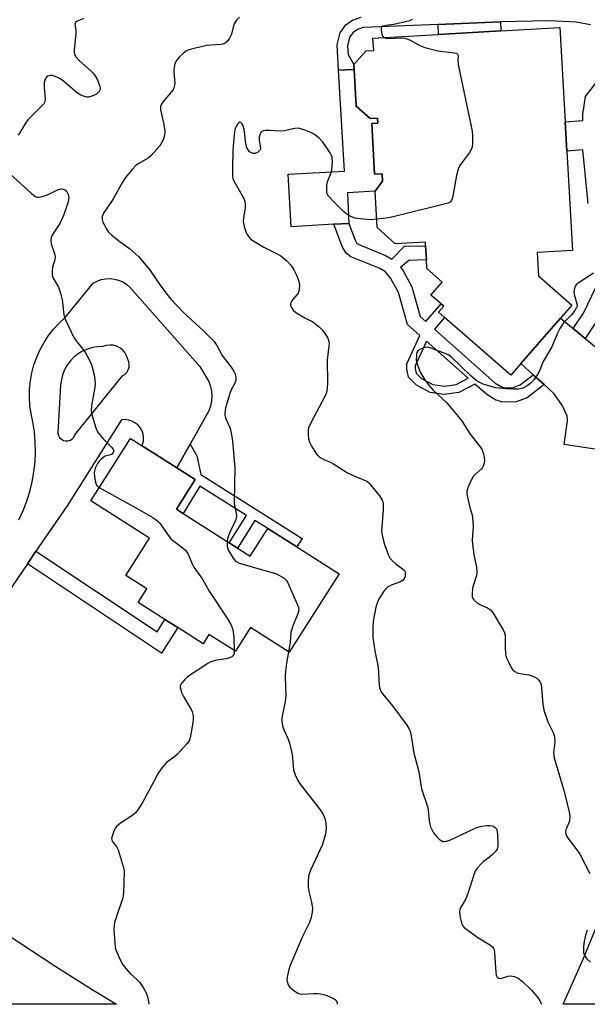
# Model space of a CAD drawing. Units: inches. Extents: x 1279760 to 1285760, y 477453 to 481453.
# Drawn here: x 1281478 to 1281665, y 477453 to 477778 of the extents above; entities that cross this region are included whole.
import ezdxf

# ---------------------------------------------------------------- set-up
doc = ezdxf.new("R2010")
doc.units = ezdxf.units.IN
doc.header["$MEASUREMENT"] = 0
for name, color, linetype in [('BLDG-Footprint', 5, 'Continuous'), ('CULTRL-Pad', 6, 'Continuous'), ('TRANS-Driveway', 251, 'Continuous'), ('TRANS-Non Street Sidewalk', 7, 'Continuous'), ('TRANS-Road', 130, 'Continuous'), ('Undefined', 1, 'Continuous')]:
    doc.layers.add(name, color=color, linetype=linetype)

msp = doc.modelspace()

# ---------------------------------------------------------------- linework, layer by layer
at = {"layer": 'BLDG-Footprint'}
for points, elevation in [([(1281655.68, 477774.96), (1281657.44, 477743.95), (1281657.99, 477734.32), (1281659.85, 477701.61), (1281648.19, 477700.94), (1281648.63, 477693.22), (1281659.69, 477683.59), (1281655.93, 477679.28), (1281642.88, 477664.3), (1281639.54, 477660.47), (1281617.73, 477679.47), (1281615.73, 477681.22), (1281617.47, 477683.22), (1281616.61, 477683.97), (1281613.26, 477686.89), (1281617, 477691.18), (1281611.93, 477695.6), (1281611.77, 477698.48), (1281611.5, 477703.15), (1281611.43, 477704.32), (1281601.46, 477703.75), (1281595.58, 477709.1), (1281594.89, 477721.1), (1281597.29, 477724.37), (1281597.15, 477726.79), (1281594.69, 477726.65), (1281593.73, 477743.41), (1281595.75, 477743.52), (1281595.66, 477745.12), (1281593.23, 477744.98), (1281588.65, 477749.14), (1281587.97, 477761.18), (1281587.87, 477762.85), (1281591.96, 477767.33), (1281594.39, 477767.46), (1281594.16, 477771.46), (1281615.79, 477772.69), (1281636.29, 477773.86)], 313.81), ([(1281531.6, 477614.97), (1281553.71, 477600.9), (1281559.48, 477609.97), (1281569.06, 477603.93), (1281583.01, 477595.05), (1281566.6, 477569.27), (1281553.8, 477577.41), (1281548.84, 477569.61), (1281540.15, 477575.14), (1281538.21, 477572.09), (1281529.86, 477577.4), (1281525.62, 477580.1), (1281516.83, 477585.69), (1281519.68, 477590.18), (1281512.81, 477594.55), (1281520.61, 477606.81), (1281501.23, 477619.14), (1281514.31, 477639.7), (1281518.15, 477637.26), (1281529.57, 477629.99), (1281535.65, 477626.12), (1281529.43, 477616.35)], 317.47)]:
    msp.add_lwpolyline(points, close=True, dxfattribs=dict(at, elevation=elevation))
at = {"layer": 'CULTRL-Pad'}
for points in [[(1281636.29, 477773.86), (1281615.79, 477772.69), (1281615.6, 477775.98), (1281636.13, 477776.81)], [(1281588.65, 477749.14), (1281593.23, 477744.98), (1281595.66, 477745.12), (1281595.75, 477743.52), (1281593.73, 477743.41), (1281594.69, 477726.65), (1281597.15, 477726.79), (1281597.29, 477724.37), (1281594.9, 477721.1), (1281585.74, 477720.58), (1281586.22, 477710.46), (1281581.25, 477710.18), (1281567.23, 477709.38), (1281566.25, 477726.66), (1281584.74, 477727.71), (1281582.85, 477760.89), (1281587.97, 477761.18)]]:
    msp.add_lwpolyline(points, close=True, dxfattribs=at)
at = {"layer": 'TRANS-Driveway'}
msp.add_lwpolyline([(1281677.45, 477634.62), (1281657.09, 477637.7), (1281658.23, 477645.52), (1281658.14, 477646.97), (1281656.63, 477650.36), (1281653.87, 477654.35), (1281650.5, 477657.39), (1281646.94, 477660.62), (1281642.88, 477664.3), (1281655.93, 477679.28), (1281660.11, 477675.84), (1281664.06, 477672.6), (1281673, 477665.28)], dxfattribs=at)
at = {"layer": 'TRANS-Non Street Sidewalk'}
for points in [[(1281665.76, 477775.87), (1281661.05, 477776.77), (1281652.24, 477777.18), (1281636.13, 477776.81), (1281615.6, 477775.98), (1281590.91, 477774.98), (1281589.01, 477774.32), (1281587.66, 477773.38), (1281586.48, 477771.78), (1281585.8, 477768.99), (1281585.96, 477766.11), (1281587.87, 477762.85), (1281587.97, 477761.18), (1281582.85, 477760.89), (1281582.37, 477769.3), (1281583.33, 477773.25), (1281585.25, 477775.85), (1281587.45, 477777.39), (1281590.27, 477778.36)], [(1281665.01, 477717.03), (1281663.28, 477734.7), (1281657.99, 477734.32), (1281657.44, 477743.95), (1281663.3, 477744.37), (1281663.32, 477746.35), (1281664.19, 477752.27), (1281667.84, 477757.12)], [(1281667.91, 477678.41), (1281664.06, 477672.6), (1281660.11, 477675.84), (1281663.48, 477680.93), (1281667.65, 477689.61)]]:
    msp.add_lwpolyline(points, dxfattribs=at)
for points in [[(1281529.57, 477629.99), (1281533.97, 477637.84), (1281536.15, 477633.94), (1281537.41, 477627.85), (1281570.82, 477606.71), (1281569.06, 477603.93), (1281559.48, 477609.97), (1281555.27, 477612.61), (1281549.52, 477603.57), (1281546.76, 477605.32), (1281552.5, 477614.34), (1281537.1, 477623.99), (1281531.6, 477614.97), (1281529.43, 477616.35), (1281535.65, 477626.12)], [(1281480.34, 477598.34), (1281483.17, 477602.5), (1281523.03, 477576.02), (1281525.62, 477580.1), (1281529.86, 477577.4), (1281524.52, 477568.99)]]:
    msp.add_lwpolyline(points, close=True, dxfattribs=at)
for points in [[(1281646.94, 477660.62, 0), (1281650.5, 477657.39, 0), (1281644.97, 477653.09, 0), (1281640.94, 477651.64, 0), (1281636.64, 477651.68, 0), (1281634.57, 477652.29, 0), (1281631.61, 477654.1, 0), (1281627.73, 477657.54, 0), (1281622.43, 477654.75, 0), (1281617.64, 477654.11, 0), (1281613, 477654.84, 0), (1281608.51, 477657.2, 0), (1281605.81, 477659.82, 0), (1281605.28, 477662.43, 0), (1281605.3, 477664.2, 0), (1281609.64, 477673.57, 0), (1281605.55, 477677.2, 0), (1281602.53, 477687.77, 0), (1281600.05, 477692.39, 0), (1281598.29, 477694.48, 0), (1281596.22, 477695.69, 0), (1281586.91, 477699.49, 0), (1281585.28, 477700.69, 0), (1281583.97, 477702.93, 0), (1281581.25, 477710.18, 0), (1281586.22, 477710.46, 0), (1281588.24, 477705, 0), (1281588.88, 477703.91, 0), (1281589.24, 477703.64, 0), (1281598.32, 477699.95, 0), (1281600.35, 477698.76, 0), (1281604.5, 477702.95, 0), (1281611.5, 477703.15, 0), (1281611.77, 477698.48, 0), (1281605.95, 477698.31, 0), (1281603.22, 477695.97, 0), (1281603.99, 477695.06, 0), (1281606.92, 477689.59, 0), (1281609.75, 477679.8, 0), (1281611.6, 477678.16, 0), (1281616.61, 477683.97, 0), (1281617.47, 477683.22, 0), (1281615.73, 477681.22, 0), (1281617.74, 477679.47, 0), (1281614.44, 477675.64, 0), (1281634.44, 477657.92, 0), (1281636.5, 477656.65, 0), (1281637.34, 477656.4, 0), (1281640.14, 477656.38, 0), (1281642.66, 477657.28, 0)], [(1281625.54, 477659.48, 0), (1281611.79, 477671.67, 0), (1281608.04, 477663.59, 0), (1281608.03, 477662.69, 0), (1281608.33, 477661.2, 0), (1281610.14, 477659.45, 0), (1281613.88, 477657.48, 0), (1281617.67, 477656.89, 0), (1281621.59, 477657.41, 0)]]:
    msp.add_polyline3d(points, close=True, dxfattribs=at)
at = {"layer": 'TRANS-Road'}
msp.add_lwpolyline([(1281407.08, 477522.41), (1281432.18, 477504.53), (1281432.94, 477503.99), (1281465.28, 477481.83), (1281489.67, 477465.75), (1281501.65, 477458.23), (1281509.73, 477453.36), (1281464.17, 477453.36), (1281445.82, 477465.22), (1281444.06, 477466.31), (1281424.23, 477479.57), (1281380.73, 477510.92), (1281332.96, 477544.69), (1281348.44, 477566.54), (1281377.43, 477544.3)], close=True, dxfattribs=at)
msp.add_lwpolyline([(1281684.66, 477453.34), (1281656.81, 477453.34), (1281663.42, 477468.24), (1281684.9, 477520.61)], dxfattribs=at)
msp.add_polyline3d([(1281477.55, 477612.88, 0), (1281478.95, 477615.89, 0), (1281480.14, 477618.98, 0), (1281481.14, 477622.15, 0), (1281481.92, 477625.38, 0), (1281482.5, 477628.65, 0), (1281482.86, 477631.95, 0), (1281483.01, 477635.26, 0), (1281482.94, 477638.58, 0), (1281482.66, 477641.89, 0), (1281482.16, 477645.17, 0), (1281481.57, 477647.81, 0), (1281481.18, 477650.49, 0), (1281481.01, 477653.2, 0), (1281481.06, 477655.9, 0), (1281481.33, 477658.6, 0), (1281481.82, 477661.26, 0), (1281482.51, 477663.88, 0), (1281483.42, 477666.44, 0), (1281484.52, 477668.91, 0), (1281485.83, 477671.28, 0), (1281487.32, 477673.54, 0), (1281488.98, 477675.68, 0), (1281490.81, 477677.67, 0), (1281492.8, 477679.51, 0), (1281502.03, 477690.79, 0), (1281503.31, 477691.48, 0), (1281504.67, 477691.98, 0), (1281506.1, 477692.26, 0), (1281507.55, 477692.32, 0), (1281509, 477692.17, 0), (1281510.4, 477691.8, 0), (1281511.74, 477691.23, 0), (1281512.97, 477690.46, 0), (1281514.07, 477689.51, 0), (1281537.14, 477663.37, 0), (1281540.09, 477658.37, 0), (1281540.65, 477656.82, 0), (1281541, 477655.21, 0), (1281541.11, 477653.56, 0), (1281541, 477651.92, 0), (1281540.65, 477650.31, 0), (1281540.09, 477648.76, 0), (1281533.97, 477637.84, 0), (1281529.57, 477629.99, 0), (1281518.15, 477637.26, 0), (1281518.58, 477638.86, 0), (1281518.6, 477640.02, 0), (1281518.42, 477641.16, 0), (1281518.02, 477642.25, 0), (1281517.44, 477643.25, 0), (1281516.68, 477644.12, 0), (1281515.78, 477644.84, 0), (1281514.76, 477645.39, 0), (1281513.65, 477645.74, 0), (1281512.51, 477645.88, 0), (1281511.35, 477645.81, 0), (1281493.41, 477617.49, 0), (1281483.17, 477602.5, 0), (1281480.34, 477598.34, 0), (1281430.49, 477525.35, 0)], dxfattribs=at)
msp.add_polyline3d([(1281508.62, 477670.37, 0), (1281507.45, 477670.44, 0), (1281506.3, 477670.28, 0), (1281505.2, 477669.9, 0), (1281503.47, 477669.85, 0), (1281501.76, 477669.57, 0), (1281500.1, 477669.08, 0), (1281498.52, 477668.38, 0), (1281497.04, 477667.49, 0), (1281495.69, 477666.41, 0), (1281494.48, 477665.17, 0), (1281493.45, 477663.78, 0), (1281492.6, 477662.27, 0), (1281491.95, 477660.67, 0), (1281491.52, 477659, 0), (1281491.3, 477657.28, 0), (1281490.4, 477641.39, 0), (1281490.59, 477640.63, 0), (1281490.97, 477639.95, 0), (1281491.52, 477639.4, 0), (1281492.2, 477639.02, 0), (1281492.96, 477638.84, 0), (1281493.74, 477638.87, 0), (1281494.49, 477639.11, 0), (1281495.14, 477639.54, 0), (1281495.65, 477640.14, 0), (1281495.97, 477640.85, 0), (1281511.67, 477660.26, 0), (1281512.45, 477660.76, 0), (1281513.09, 477661.43, 0), (1281513.55, 477662.23, 0), (1281513.82, 477663.11, 0), (1281513.88, 477664.04, 0), (1281513.73, 477664.95, 0), (1281513.02, 477666.91, 0), (1281512.45, 477667.93, 0), (1281511.7, 477668.82, 0), (1281510.78, 477669.54, 0), (1281509.74, 477670.06, 0)], close=True, dxfattribs=at)
at = {"layer": 'Undefined'}
for points, elevation in [([(1281498.96, 477777.94), (1281496.7, 477777.03), (1281496.16, 477776.64), (1281495.95, 477776.06), (1281496.26, 477773.97), (1281496.29, 477773.08), (1281495.75, 477767.48), (1281495.75, 477766.71), (1281495.83, 477766.22), (1281496.36, 477765.27), (1281497.31, 477764.18), (1281501.38, 477760.63), (1281502, 477759.99), (1281502.7, 477759.08), (1281503.39, 477757.81), (1281504.19, 477755.61), (1281504.3, 477755.08), (1281504.28, 477754.57), (1281503.95, 477753.87), (1281503.15, 477753.08), (1281502.4, 477752.66), (1281501.58, 477752.33), (1281500.46, 477752.06), (1281499.92, 477752.06), (1281499.15, 477752.22), (1281497.98, 477752.71), (1281496.88, 477753.42), (1281492.27, 477757.3), (1281490.81, 477758.27), (1281489.46, 477758.91), (1281488.63, 477759.16), (1281487.8, 477759.17), (1281487.04, 477758.94), (1281486.64, 477758.61), (1281486.31, 477758.18), (1281486.07, 477757.68), (1281485.89, 477756.9), (1281485.83, 477755.24), (1281486.23, 477751.38), (1281486.12, 477750.56), (1281485.74, 477749.88), (1281484.99, 477749.05), (1281480.54, 477744.61), (1281479.72, 477743.44), (1281477.96, 477740.47), (1281477.32, 477739.58)], 318), ([(1281550.18, 477778.36), (1281549.23, 477777.37), (1281548.49, 477776.18), (1281548.11, 477775.14), (1281547.53, 477772.8), (1281546.91, 477771.45), (1281546.27, 477770.48), (1281545.46, 477769.81), (1281544.76, 477769.53), (1281544.02, 477769.4), (1281540.8, 477769.22), (1281539.34, 477769.04), (1281533.54, 477767.64), (1281532.53, 477767.19), (1281531.84, 477766.69), (1281530.36, 477765.23), (1281529.41, 477764.11), (1281528.9, 477763.11), (1281528.53, 477761.14), (1281528.54, 477760.01), (1281528.88, 477756.92), (1281528.8, 477756.09), (1281528.54, 477755.02), (1281528.33, 477754.52), (1281527.84, 477753.82), (1281526.24, 477752.07), (1281525.14, 477750.71), (1281524.5, 477749.77), (1281524.19, 477749.03), (1281524.21, 477747.92), (1281525.16, 477743.55), (1281525.56, 477740.95), (1281525.57, 477740.37), (1281525.46, 477739.5), (1281525.18, 477738.35), (1281524.88, 477737.52), (1281524.45, 477736.76), (1281523.92, 477736.06), (1281521.03, 477732.71), (1281520.12, 477731.97), (1281516.85, 477730.13), (1281516.05, 477729.54), (1281514.86, 477728.28), (1281512.68, 477725.64), (1281511.62, 477724.07), (1281508.53, 477718.39), (1281505.4, 477713.8), (1281505, 477712.77), (1281504.95, 477711.73), (1281505.19, 477710.93), (1281505.69, 477709.88), (1281506.42, 477708.59), (1281507.1, 477707.65), (1281508.16, 477706.63), (1281510.43, 477704.73), (1281514.02, 477702.27), (1281516.88, 477699.59), (1281520.58, 477695.26), (1281524.28, 477689.82), (1281526.33, 477687.02), (1281527.45, 477685.67), (1281529.62, 477683.3), (1281531.62, 477681.27), (1281538.25, 477675.27), (1281541.81, 477671.55), (1281542.7, 477670.33), (1281544.44, 477667.03), (1281547.48, 477663.11), (1281548.11, 477662.18), (1281548.64, 477661.22), (1281548.81, 477660.69), (1281548.96, 477659.83), (1281548.97, 477658.97), (1281548.88, 477658.41), (1281548.58, 477657.69), (1281547.54, 477655.86), (1281547.11, 477654.82), (1281545.64, 477649.76), (1281545.33, 477648.1), (1281545.38, 477647.36), (1281545.63, 477646.36), (1281547, 477643.26), (1281547.36, 477642.19), (1281547.9, 477638.75), (1281548.68, 477630.14), (1281548.4, 477618.71), (1281548.56, 477617.55), (1281549.1, 477614.97), (1281549.17, 477614.11), (1281549.1, 477613.48), (1281548.83, 477612.66), (1281547.29, 477609.44), (1281546.66, 477607.88), (1281546.25, 477606.57), (1281546.1, 477605.74)], 316), ([(1281607.12, 477777.57), (1281606.31, 477777.23), (1281601.07, 477775.93), (1281598.34, 477775.65), (1281597.41, 477775.43), (1281597.09, 477775.2), (1281596.91, 477774.78), (1281596.86, 477774.26), (1281596.93, 477773.41), (1281597.24, 477772.32), (1281597.48, 477771.98), (1281597.88, 477771.67)], 314), ([(1281597.88, 477771.67), (1281598.34, 477771.48), (1281599.17, 477771.36), (1281603.19, 477771.59), (1281604.61, 477771.45), (1281606.54, 477770.81), (1281609.33, 477769.16), (1281610.12, 477768.8), (1281611.23, 477768.43), (1281615.47, 477767.27), (1281620.85, 477766.69), (1281621.62, 477766.49), (1281621.98, 477766.25), (1281622.17, 477765.73), (1281622.09, 477764.03), (1281622.33, 477762.27), (1281626.84, 477740.89), (1281626.97, 477739.42), (1281626.94, 477736.75), (1281626.81, 477735.6), (1281626.51, 477734.82), (1281625.9, 477733.85), (1281623.02, 477729.86), (1281622.59, 477729.12), (1281622.27, 477728.39), (1281621.66, 477726.27), (1281620.31, 477718.9), (1281620.06, 477718.11), (1281619.59, 477717.51), (1281618.87, 477717.17), (1281618.04, 477716.92), (1281600.83, 477712.69), (1281599.14, 477712.34), (1281595.42, 477711.87)], 314), ([(1281595.42, 477711.87), (1281593.37, 477711.7), (1281591.06, 477711.87), (1281588.2, 477712.24), (1281586.88, 477712.7), (1281585.67, 477713.41), (1281584.57, 477714.32), (1281581.28, 477717.59), (1281579.52, 477719.49), (1281579.11, 477720.19), (1281578.97, 477720.73), (1281578.91, 477721.6), (1281578.97, 477723.09), (1281579.24, 477724.53), (1281580.26, 477726.92), (1281580.6, 477728.03), (1281580.86, 477730.87), (1281580.75, 477732.25), (1281580.44, 477733.02), (1281580.01, 477733.76), (1281577.77, 477737.11), (1281576.41, 477738.51), (1281574.91, 477739.74), (1281573.91, 477740.29), (1281572.03, 477741.07), (1281570.4, 477741.65), (1281569.57, 477741.81), (1281568.42, 477741.73), (1281564.92, 477740.98), (1281563.75, 477740.81), (1281559.93, 477741.06), (1281558.79, 477741.07), (1281558.01, 477740.97), (1281557.56, 477740.78), (1281557.22, 477740.42), (1281556.87, 477739.68), (1281556.65, 477738.83), (1281556.66, 477737.73), (1281557.16, 477735.41), (1281557.13, 477734.96), (1281557.04, 477734.73), (1281556.73, 477734.33), (1281556.09, 477733.82), (1281555.34, 477733.51), (1281554.86, 477733.51), (1281554.13, 477733.71), (1281553.49, 477734.1), (1281553.01, 477734.7), (1281552.65, 477735.42), (1281552.3, 477736.79), (1281551.73, 477741.48), (1281551.43, 477742.55), (1281551.12, 477743.25), (1281550.67, 477743.71), (1281550.33, 477743.77), (1281550.01, 477743.65), (1281549.53, 477743.15), (1281549, 477742.21), (1281548.7, 477741.43), (1281548.42, 477739.66), (1281548.01, 477734.62), (1281547.84, 477728.82), (1281547.91, 477726.17), (1281548.05, 477725.32), (1281548.47, 477724.26), (1281551.47, 477718.95), (1281552, 477717.65), (1281552.09, 477716.81), (1281552.03, 477715.65), (1281551.51, 477712.23), (1281551.44, 477711.1), (1281551.74, 477709.41), (1281552.35, 477707.5), (1281552.73, 477706.78), (1281553.2, 477706.13), (1281553.73, 477705.53), (1281554.36, 477705), (1281558.24, 477702.61), (1281562.59, 477700.48), (1281563.82, 477699.78), (1281565.83, 477698.11), (1281567.21, 477696.63), (1281568.14, 477695.19), (1281569.09, 477693.23), (1281569.79, 477691.4), (1281569.96, 477690.3), (1281569.81, 477688.6), (1281569.48, 477687.54), (1281569.06, 477686.92), (1281567.67, 477685.26), (1281567.23, 477684.58), (1281567.03, 477684.13), (1281567.03, 477683.44), (1281567.28, 477682.75), (1281567.85, 477681.91), (1281568.74, 477681.18), (1281571.76, 477679.34), (1281574.36, 477678.04), (1281576.55, 477676.31), (1281577.54, 477675.31), (1281578.57, 477673.86), (1281579.25, 477672.66), (1281579.6, 477671.62), (1281579.68, 477671.05), (1281579.66, 477670.16), (1281579.11, 477665.4), (1281579.15, 477658.01), (1281579.1, 477656.36), (1281578.98, 477655.28), (1281578.74, 477654.48), (1281578.27, 477653.43), (1281573.66, 477644.79), (1281572.94, 477643.19), (1281572.79, 477642.36), (1281572.81, 477640.95), (1281572.94, 477639.52), (1281573.22, 477638.43), (1281573.89, 477637.13), (1281575.29, 477634.87), (1281575.95, 477634.03), (1281576.53, 477633.54), (1281577.98, 477632.72), (1281580.17, 477631.83), (1281580.92, 477631.45), (1281585.77, 477628.3), (1281588.67, 477627.03), (1281591.2, 477626.07), (1281592.16, 477625.55), (1281592.81, 477625), (1281593.39, 477624.37), (1281596.35, 477620.77), (1281597.19, 477619.37), (1281597.38, 477618.87), (1281597.51, 477618.1), (1281597.53, 477616.18), (1281597.07, 477610.5), (1281597.02, 477609.02), (1281597.27, 477607.3), (1281597.96, 477604.77), (1281599.17, 477601.44), (1281599.81, 477600.14), (1281600.56, 477599.32), (1281601.64, 477598.39), (1281604.33, 477596.46), (1281604.63, 477596.09), (1281604.76, 477595.78), (1281604.81, 477595.07), (1281604.71, 477594.33), (1281604.47, 477593.59), (1281604.07, 477593.01), (1281603.25, 477592.47), (1281600.19, 477591.33), (1281598.9, 477590.65), (1281598.3, 477590.05), (1281597.77, 477589.35), (1281596.61, 477587.65), (1281596.01, 477586.64), (1281595.5, 477585.38), (1281595.1, 477584.08), (1281594.25, 477579.47), (1281594.07, 477577.11), (1281594.1, 477574.13), (1281594.74, 477569.77), (1281595.84, 477564.39), (1281596.2, 477558.5), (1281596.32, 477557.67), (1281596.53, 477556.93), (1281596.9, 477556.2), (1281597.4, 477555.48), (1281600.58, 477551.6), (1281605.27, 477545.29), (1281605.99, 477544.18), (1281606.42, 477543.24), (1281606.76, 477541.72), (1281607.61, 477536.06), (1281608.65, 477532.46), (1281609.27, 477529.89), (1281610.13, 477524.27), (1281612.14, 477518.51), (1281612.32, 477517.35), (1281612.66, 477513.8), (1281612.86, 477512.65), (1281613.11, 477511.83), (1281614.12, 477509.85), (1281615.15, 477508.52), (1281615.94, 477507.72), (1281616.57, 477507.23), (1281617.05, 477507), (1281617.57, 477506.93), (1281618.36, 477507.03), (1281619.43, 477507.39), (1281627.62, 477511.24), (1281628.69, 477511.67), (1281630, 477512.03), (1281631.63, 477512.25), (1281632.74, 477512.22), (1281633.53, 477512.1), (1281634.01, 477511.91), (1281634.44, 477511.61), (1281634.77, 477511.22), (1281634.96, 477510.75), (1281635.15, 477509.39), (1281635.3, 477506.52), (1281635.25, 477505.37), (1281635.02, 477504.42), (1281634.44, 477503.57), (1281633.44, 477502.56), (1281632.57, 477501.81), (1281630.6, 477500.34), (1281629.75, 477499.58), (1281628.58, 477498.3), (1281627.92, 477497.37), (1281627.46, 477496.3), (1281625.97, 477491.47), (1281624.84, 477488.3), (1281624.35, 477487.29), (1281623.09, 477485.32), (1281622.75, 477484.61), (1281622.61, 477483.66), (1281622.85, 477481.96), (1281623.42, 477479.73), (1281623.67, 477479.24), (1281624.22, 477478.62), (1281625.37, 477477.73), (1281628.74, 477475.35), (1281632.91, 477472.76), (1281633.54, 477472.21), (1281633.85, 477471.77), (1281634.07, 477471.27), (1281634.22, 477470.42), (1281634.36, 477467.12), (1281634.62, 477463.8), (1281634.78, 477462.95), (1281635.11, 477462.3), (1281635.59, 477461.95), (1281636.25, 477461.88), (1281638.61, 477462.57), (1281639.41, 477462.67), (1281640.72, 477462.46), (1281641.97, 477461.99), (1281643.36, 477460.9), (1281646.34, 477457.98), (1281648.74, 477455.1), (1281649.22, 477454.4), (1281649.55, 477453.65), (1281649.62, 477453.34)], 314), ([(1281472.12, 477729.05), (1281481.66, 477720.34), (1281483, 477719.29), (1281483.48, 477719.09), (1281483.97, 477719.07), (1281485.29, 477719.37), (1281487.42, 477720.14), (1281490.24, 477721.55), (1281491.48, 477721.86), (1281492.21, 477721.79), (1281492.86, 477721.47), (1281493.34, 477720.92), (1281493.78, 477719.99), (1281493.95, 477718.96), (1281493.78, 477717.62), (1281493.36, 477716.26), (1281492.19, 477713.06), (1281491.03, 477710.4), (1281488.66, 477706.79), (1281488.28, 477706.03), (1281488.08, 477705.32), (1281488.02, 477704.59), (1281488.16, 477703.77), (1281489.24, 477700.52), (1281489.45, 477699.44), (1281489.34, 477698.46), (1281488.8, 477696.88), (1281488.61, 477696.06), (1281488.48, 477694.65), (1281488.49, 477693.53), (1281488.58, 477693), (1281488.78, 477692.48), (1281490.56, 477689.49), (1281491.28, 477687.56), (1281491.83, 477685.27), (1281492.33, 477680.35), (1281492.53, 477679.51), (1281492.85, 477678.7), (1281495.75, 477672.67), (1281496.68, 477671.32), (1281498.72, 477668.96), (1281499.39, 477668.04), (1281500.78, 477665.43), (1281501.53, 477663.61), (1281502.31, 477660.67), (1281502.54, 477658.99), (1281502.64, 477657.58), (1281502.46, 477655.86), (1281501.44, 477650.41), (1281501.36, 477648.75), (1281501.65, 477647.1), (1281502.88, 477643.16), (1281503.47, 477641.85), (1281504.27, 477640.73), (1281505.36, 477639.46), (1281508.11, 477636.71), (1281508.6, 477636.06), (1281508.76, 477635.62), (1281508.62, 477634.99), (1281508.16, 477634.48), (1281507.74, 477634.29), (1281506, 477633.84), (1281505.27, 477633.4), (1281504.59, 477632.82), (1281503.98, 477632.18), (1281503.45, 477631.47), (1281502.69, 477629.87), (1281502.43, 477629.04), (1281502.34, 477628.25), (1281502.42, 477627.19), (1281502.67, 477625.74), (1281502.88, 477624.91), (1281503.14, 477624.29), (1281503.44, 477623.91), (1281503.98, 477623.47)], 318), ([(1281666.83, 477694.12), (1281661.7, 477690.85), (1281661.08, 477690.3), (1281660.78, 477689.85), (1281660.45, 477688.76), (1281660.36, 477687.6), (1281660.48, 477686.74), (1281661.32, 477684.02), (1281661.36, 477683.26), (1281661.2, 477682.76), (1281660.64, 477681.81), (1281659.59, 477680.42), (1281656.93, 477677.7), (1281655.69, 477675.83), (1281654.93, 477674.32), (1281653.09, 477669.82), (1281650.17, 477665.05), (1281648.96, 477661.95), (1281648.36, 477660.72), (1281647.23, 477659.04), (1281646.3, 477657.95), (1281644.96, 477656.98), (1281643.48, 477656.23), (1281641.95, 477655.92), (1281640.31, 477655.86), (1281638.06, 477655.98), (1281634.65, 477656.37), (1281632.65, 477656.84), (1281630.41, 477657.55), (1281629.38, 477658.04), (1281628.17, 477658.78), (1281626.43, 477660.24), (1281620.03, 477666.43), (1281619.16, 477667.05), (1281617.97, 477667.63), (1281613.25, 477669.39), (1281612.42, 477669.62), (1281611.86, 477669.68), (1281611.33, 477669.61), (1281610.53, 477669.37), (1281609.76, 477669.04), (1281609.08, 477668.63), (1281608.62, 477668.05), (1281608.44, 477667.25), (1281608.43, 477665.48), (1281608.72, 477664.08), (1281609.75, 477661.47), (1281611.19, 477658.96), (1281612.44, 477657.33), (1281613.98, 477655.54), (1281618.5, 477651.4), (1281622.25, 477646.93), (1281623.28, 477645.54), (1281626.18, 477641.03), (1281629.49, 477636.87), (1281630.08, 477635.89), (1281630.5, 477634.85), (1281630.79, 477633.5), (1281630.9, 477632.4), (1281630.82, 477631.58), (1281630.48, 477630.54), (1281630.22, 477630.07), (1281629.87, 477629.64), (1281627.94, 477627.96), (1281627.19, 477627.12), (1281626.6, 477626.1), (1281625.57, 477623.93), (1281625.24, 477623.11), (1281625.04, 477622.28), (1281625.07, 477621.44), (1281625.28, 477620.3), (1281626.11, 477616.89), (1281626.75, 477614.8), (1281626.95, 477613.71), (1281627.13, 477610.62), (1281626.88, 477606.28), (1281626.9, 477604.86), (1281627.34, 477601.49), (1281628.22, 477597.21), (1281628.36, 477596.07), (1281628.33, 477595.25), (1281628.12, 477594.16), (1281627.23, 477591.42), (1281626.95, 477590.29), (1281626.78, 477588.54), (1281626.87, 477587.43), (1281627.06, 477586.95), (1281627.37, 477586.52), (1281628.61, 477585.41), (1281629.58, 477584.85), (1281631.92, 477583.88), (1281632.82, 477583.27), (1281633.69, 477582.1), (1281637.12, 477576.47), (1281637.51, 477575.69), (1281637.71, 477574.88), (1281637.69, 477570.56), (1281637.76, 477569.1), (1281637.9, 477568.24), (1281638.16, 477567.43), (1281638.86, 477565.85), (1281639.62, 477564.3), (1281640.08, 477563.59), (1281640.87, 477562.89), (1281641.83, 477562.43), (1281642.67, 477562.23), (1281645.46, 477561.81), (1281646.46, 477561.5), (1281647.5, 477561.07), (1281648.19, 477560.63), (1281648.57, 477560.27), (1281649.18, 477559.4), (1281649.51, 477558.68), (1281649.7, 477557.61), (1281649.87, 477554.81), (1281650.12, 477552.23), (1281650.45, 477550.25), (1281651.77, 477546.39), (1281653.53, 477542.85), (1281653.92, 477541.56), (1281654.08, 477539.68), (1281653.66, 477536.16), (1281653.86, 477534.54), (1281657.12, 477523.37), (1281658.89, 477516.12), (1281658.96, 477515), (1281658.85, 477513.64), (1281658.6, 477512.85), (1281657.71, 477510.81), (1281657.59, 477510.1), (1281657.64, 477509.39), (1281657.96, 477508.65), (1281658.42, 477507.93), (1281661.67, 477503.72), (1281662.42, 477502.51), (1281665.63, 477496.39)], 312), ([(1281503.98, 477623.47), (1281516.25, 477616.69), (1281521.66, 477613.59), (1281522.91, 477612.8), (1281523.35, 477612.43), (1281523.88, 477611.83), (1281526.45, 477608.12), (1281527.71, 477606.55), (1281528.58, 477605.81), (1281531.6, 477603.59), (1281532.41, 477602.83), (1281533.27, 477601.53), (1281534.65, 477598.33), (1281535.18, 477597.3), (1281538, 477593.28), (1281540.24, 477589.43), (1281546.26, 477580.22), (1281547.32, 477578.44), (1281547.87, 477577.08), (1281548.1, 477576), (1281548.29, 477574.11), (1281548.46, 477569.85)], 318), ([(1281546.1, 477605.74), (1281546.15, 477604.08), (1281546.32, 477603.27), (1281546.55, 477602.73), (1281548.16, 477600.21), (1281548.72, 477599.52), (1281549.37, 477599), (1281550.14, 477598.63), (1281551.26, 477598.26), (1281562.35, 477595.07), (1281563.41, 477594.56), (1281564.9, 477593.61), (1281565.53, 477593.04), (1281566, 477592.33), (1281569.31, 477584.83), (1281569.6, 477584.03), (1281569.74, 477583.22), (1281569.68, 477582.69), (1281569.43, 477581.9), (1281567.73, 477577.94), (1281567.27, 477576.59), (1281567.11, 477575.74), (1281566.84, 477572.57), (1281566.37, 477569.42)], 316), ([(1281548.46, 477569.85), (1281548.41, 477569.09), (1281548.29, 477568.56), (1281547.98, 477568.05), (1281547.63, 477567.75), (1281546.89, 477567.41), (1281545.8, 477567.1), (1281542.69, 477566.65), (1281541.86, 477566.47), (1281540.5, 477565.98), (1281539.72, 477565.61), (1281533.06, 477561.15), (1281532.03, 477560.17), (1281530.97, 477558.88), (1281530.67, 477558.19), (1281530.65, 477557.66), (1281530.83, 477556.84), (1281531.11, 477556), (1281531.73, 477554.66), (1281534.29, 477550.4), (1281534.61, 477549.62), (1281534.89, 477548.3), (1281534.97, 477547.22), (1281534.86, 477546.06), (1281534.08, 477541.71), (1281533.68, 477540.32), (1281533.29, 477539.66), (1281532.84, 477539.09), (1281529.76, 477535.74), (1281528.91, 477534.97), (1281526.17, 477532.96), (1281524.68, 477531.27), (1281523.39, 477529.43), (1281521.97, 477526.66), (1281518.24, 477519.84), (1281516.96, 477517.7), (1281515.9, 477516.35), (1281515.1, 477515.58), (1281511.02, 477512.95), (1281509.64, 477511.85), (1281509.15, 477511.16), (1281508.8, 477510.38), (1281508.32, 477509.02), (1281508.08, 477507.95), (1281508.12, 477507.45), (1281508.31, 477507.03), (1281509.74, 477505.25), (1281510.23, 477504.19), (1281511.91, 477498.75), (1281512.11, 477497.88), (1281512.2, 477497), (1281511.95, 477490.19), (1281511.77, 477488.44), (1281509.54, 477481.91), (1281509.03, 477480.23), (1281508.87, 477479.38), (1281508.85, 477477.93), (1281509.13, 477473.54), (1281509.28, 477472.09), (1281509.47, 477471.24), (1281510.87, 477468.03), (1281511.85, 477466.25), (1281512.75, 477465.1), (1281514.11, 477463.58), (1281516.56, 477461.33), (1281517.38, 477460.48), (1281518.5, 477458.87), (1281519.47, 477457.16), (1281519.97, 477455.52), (1281520.38, 477453.36)], 318), ([(1281566.37, 477569.42), (1281565.64, 477565.69), (1281565.31, 477563.08), (1281565.25, 477561.35), (1281565.49, 477554.8), (1281565.26, 477553.08), (1281564.17, 477547.62), (1281564.16, 477546.48), (1281564.33, 477545.08), (1281564.76, 477543.74), (1281566.26, 477540.66), (1281566.78, 477539.02), (1281567.55, 477535.62), (1281568.03, 477530.5), (1281568.56, 477528.89), (1281569.4, 477527.08), (1281570.17, 477525.84), (1281576.75, 477517.36), (1281577.77, 477515.89), (1281578.24, 477514.85), (1281578.56, 477513.75), (1281578.66, 477512.88), (1281578.7, 477511.41), (1281578.65, 477510.23), (1281578.52, 477509.37), (1281577.46, 477505.74), (1281573.74, 477497.69), (1281573.19, 477496.35), (1281572.97, 477495.53), (1281572.8, 477493.58), (1281572.82, 477491.91), (1281573.08, 477490.44), (1281573.9, 477486.93), (1281574.2, 477484.88), (1281574.11, 477483.71), (1281573.75, 477481.96), (1281573.2, 477480.31), (1281570.9, 477475.7), (1281566.74, 477465.95), (1281566.4, 477464.84), (1281565.99, 477462.83), (1281565.83, 477461.67), (1281565.86, 477460.83), (1281566.2, 477459.78), (1281566.68, 477459.11), (1281568.19, 477457.8), (1281569.6, 477456.89), (1281570.11, 477456.74), (1281570.66, 477456.69), (1281574.71, 477456.95), (1281575.82, 477456.94), (1281576.91, 477456.81), (1281578.46, 477456.41), (1281579.78, 477455.9), (1281581.33, 477455.13), (1281581.78, 477454.83), (1281582.12, 477454.47), (1281582.33, 477453.87), (1281582.22, 477453.35)], 316), ([(1281664.75, 477477.79), (1281664.2, 477476.1), (1281663.67, 477474.07), (1281663.48, 477472.34), (1281663.49, 477470.34), (1281663.79, 477469.37), (1281664.49, 477468.47), (1281665.76, 477467.23)], 312)]:
    msp.add_lwpolyline(points, dxfattribs=dict(at, elevation=elevation))

doc.saveas('drawing.dxf')
